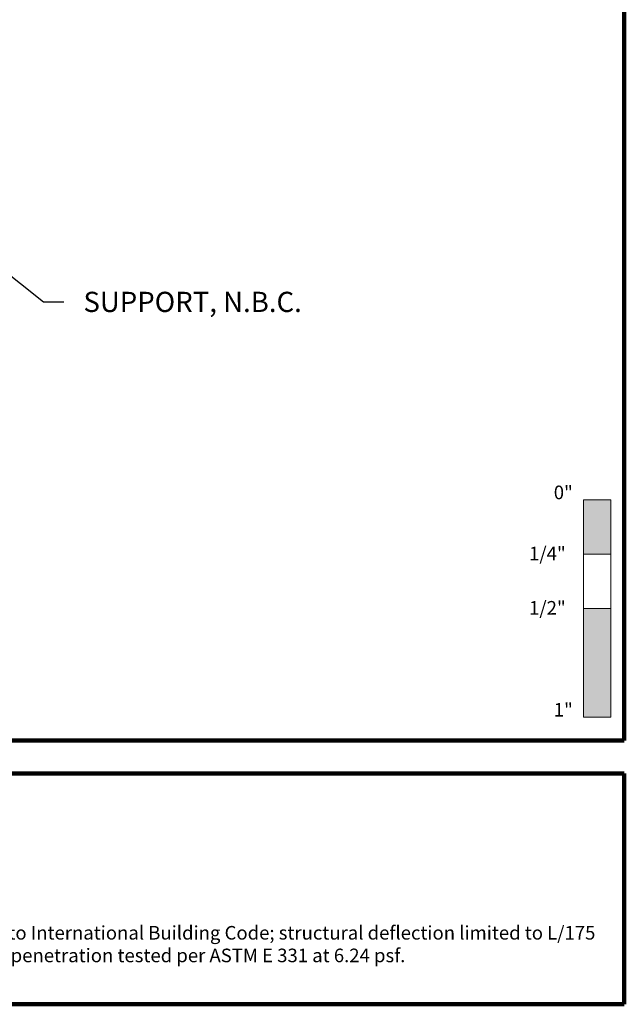
# Model space of a CAD drawing. Extents: x 1.1 to 8.9, y 2 to 12.
# Drawn here: x 6.1 to 8.9, y 2 to 6.5 of the extents above; entities that cross this region are included whole.
import ezdxf

# ---------------------------------------------------------------- set-up
doc = ezdxf.new("R2010")
doc.units = 0
doc.header["$LTSCALE"] = 0.25
doc.header["$MEASUREMENT"] = 0
for name, color, linetype, lineweight in [('Border', 7, 'CONTINUOUS', 100), ('DIM', 3, 'CONTINUOUS', 18), ('TXT', 3, 'CONTINUOUS', 18)]:
    doc.layers.add(name, color=color, linetype=linetype, lineweight=lineweight)
doc.styles.add('FENTRON', font='romans')
doc.dimstyles.new('STANDARD$7', dxfattribs={"dimtxt": 0.093, "dimasz": 0.093, "dimexe": 0.063, "dimexo": 0.094, "dimgap": 0.09, "dimtad": 0, "dimtoh": 1, "dimdec": 4, "dimzin": 3, "dimdsep": 46, "dimlunit": 5, "dimtxsty": 'FENTRON', "dimcen": 0.09, "dimclrd": 256, "dimclrt": 256, "dimadec": 0, "dimazin": 0, "dimtfac": 1, "dimtdec": 4, "dimtofl": 0, "dimtmove": 0, "dimatfit": 3, "dimfxl": 1, "dimtolj": 1, "dimtzin": 0, "dimarcsym": 0})

msp = doc.modelspace()

# ---------------------------------------------------------------- linework, layer by layer
at = {"layer": 'Border'}
for p, q in [((8.8599, 3.2056), (8.8599, 11.9912)), ((1.1099, 3.2056), (8.8599, 3.2056)), ((3.1217, 3.0537), (8.8599, 3.0537)), ((8.8599, 1.9912), (8.8599, 3.0537)), ((3.1217, 1.9912), (8.8599, 1.9912))]:
    msp.add_line(p, q, dxfattribs=at)
at = {"layer": 'TXT'}
for p, q in [((8.6724, 3.3128), (8.6724, 4.3128)), ((8.6724, 4.3128), (8.7974, 4.3128)), ((8.7974, 4.3128), (8.7974, 3.3128)), ((8.6724, 4.0628), (8.7974, 4.0628)), ((8.6724, 3.8128), (8.7974, 3.8128)), ((8.6724, 3.3128), (8.7974, 3.3128))]:
    msp.add_line(p, q, dxfattribs=at)
for points in [[(8.6724, 4.3128), (8.6724, 4.0628), (8.7974, 4.3128), (8.7974, 4.0628)], [(8.6724, 3.8128), (8.6724, 3.3128), (8.7974, 3.8128), (8.7974, 3.3128)]]:
    msp.add_solid(points, dxfattribs=at)

# ---------------------------------------------------------------- texts
at = {"layer": 'DIM', "insert": (6.3733, 5.2235), "char_height": 0.093, "attachment_point": 4, "style": 'FENTRON'}
msp.add_mtext('\\A1;SUPPORT, N.B.C.', dxfattribs=at)
at = {"layer": 'TXT', "style": 'FENTRON'}
for s, p in [('0"', (8.5357, 4.3155)), ('1/4"', (8.4223, 4.0345)), ('1/2"', (8.4223, 3.7845)), ('1"', (8.5357, 3.3155))]:
    msp.add_text(s, height=0.0625, dxfattribs=at).set_placement(p)
at = {"layer": 'TXT', "insert": (3.2337, 2.3516), "char_height": 0.0625, "width": 5.510883, "attachment_point": 1, "style": 'FENTRON'}
msp.add_mtext('NAMI certified and rated by NFRC for thermal performance. Compliant to International Building Code; structural deflection limited to L/175 per ASTM E 330, air infiltration tested per ASTM E 283 at 6.24 psf, water penetration tested per ASTM E 331 at 6.24 psf. ', dxfattribs=at)

# ---------------------------------------------------------------- leaders
at = {"layer": 'DIM', "annotation_type": 0, "has_hookline": 1, "hookline_direction": 0, "text_width": 1.1559}
msp.add_leader([(5.4045, 5.848), (6.1903, 5.2235), (6.2833, 5.2235)], dimstyle='STANDARD$7', dxfattribs=at)

doc.saveas('drawing.dxf')
